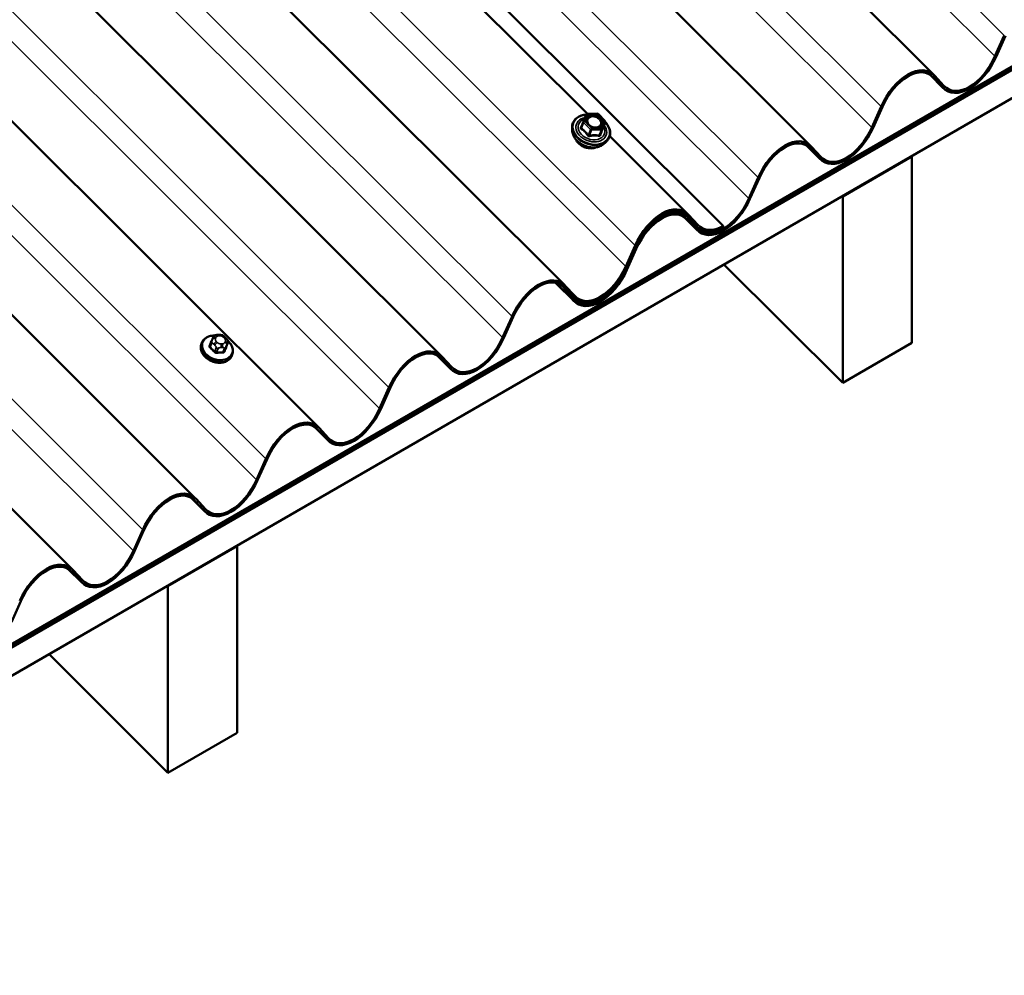
# Model space of a CAD drawing. Units: inches. Extents: x 1 to 83, y -262 to 86.
# Drawn here: x 30 to 32, y -224 to -223 of the extents above; entities that cross this region are included whole.
import ezdxf

# ---------------------------------------------------------------- set-up
doc = ezdxf.new("R2010")
doc.units = ezdxf.units.IN
doc.header["$LTSCALE"] = 2.5
doc.header["$MEASUREMENT"] = 0
doc.layers.add('Visible (ANSI)', color=7, linetype='Continuous', lineweight=50)
doc.layers.add('Visible Narrow (ANSI)', color=7, linetype='Continuous', lineweight=35)

msp = doc.modelspace()

# ---------------------------------------------------------------- linework, layer by layer
at = {"layer": 'Visible (ANSI)'}
for p, q in [((28.308365, -219.544225), (31.808379, -223.035932)), ((28.11978, -219.653105), (31.619793, -223.144812)), ((31.485388, -223.266931), (27.957107, -219.747023)), ((27.745572, -219.869154), (31.242622, -223.357905)), ((27.556987, -219.978033), (31.054037, -223.466785)), ((27.368401, -220.086913), (30.865452, -223.575665)), ((27.179816, -220.195793), (30.676866, -223.684545)), ((26.99123, -220.304673), (30.488281, -223.793424)), ((29.71666, -221.538546), (31.2771, -223.095283)), ((29.6001, -224.366395), (33.842741, -221.916905)), ((29.6001, -224.370739), (33.842741, -221.921249)), ((29.6001, -224.371608), (33.842741, -221.922118)), ((29.6001, -224.415053), (33.842741, -221.965563)), ((31.901602, -223.007153), (31.915992, -222.975009)), ((31.917809, -222.975616), (31.903419, -223.00776)), ((31.822447, -223.055717), (31.801367, -223.034686)), ((31.821699, -223.054941), (31.807309, -223.039414)), ((31.809126, -223.036708), (31.823517, -223.052235)), ((31.713016, -223.116033), (31.727407, -223.083889)), ((31.729224, -223.084496), (31.714833, -223.11664)), ((31.270982, -223.107317), (31.275446, -223.096402)), ((31.27707, -223.095284), (31.292122, -223.094931)), ((31.293435, -223.095456), (31.304023, -223.106019)), ((31.25391, -223.120868), (31.253779, -223.11604)), ((31.270968, -223.107351), (31.267667, -223.115917)), ((31.304432, -223.107941), (31.301131, -223.116506)), ((31.311371, -223.129473), (31.431208, -223.249025)), ((31.30388, -223.140123), (31.307217, -223.136631)), ((31.633862, -223.164597), (31.612781, -223.143566)), ((31.633114, -223.163821), (31.618724, -223.148294)), ((31.620541, -223.145588), (31.634931, -223.161115)), ((31.668388, -223.221795), (31.774454, -223.160558)), ((31.774454, -223.160558), (31.773902, -223.160008)), ((31.774454, -223.446332), (31.774454, -223.160558)), ((31.524431, -223.224913), (31.538821, -223.192769)), ((31.540639, -223.193376), (31.526248, -223.22552)), ((31.667836, -223.221245), (31.668388, -223.221795)), ((31.668388, -223.221795), (31.668388, -223.507569)), ((31.445276, -223.273476), (31.424196, -223.252446)), ((31.427724, -223.250216), (31.431208, -223.253692)), ((31.444529, -223.268034), (31.430138, -223.252507)), ((31.431955, -223.249801), (31.446346, -223.265328)), ((31.431955, -223.254468), (31.446346, -223.269995)), ((31.444529, -223.272701), (31.430138, -223.257174)), ((31.445276, -223.26881), (31.444897, -223.268431)), ((31.485388, -223.266931), (31.485388, -223.269712)), ((31.335845, -223.329126), (31.350236, -223.296982)), ((31.352053, -223.297589), (31.337663, -223.329733)), ((31.335845, -223.333792), (31.350236, -223.301648)), ((31.352053, -223.302256), (31.337663, -223.3344)), ((31.668388, -223.507569), (31.48639, -223.326003)), ((31.256691, -223.382356), (31.228251, -223.353983)), ((31.248748, -223.373817), (31.229028, -223.354143)), ((31.2368, -223.357378), (31.250565, -223.371111)), ((31.24337, -223.358681), (31.257761, -223.374208)), ((31.255943, -223.376914), (31.241553, -223.361387)), ((31.248748, -223.373817), (31.250565, -223.371111)), ((31.255943, -223.381581), (31.248748, -223.373817)), ((31.250565, -223.371111), (31.257761, -223.378875)), ((31.256691, -223.37769), (31.256311, -223.377311)), ((31.14726, -223.438006), (31.161651, -223.405862)), ((31.163468, -223.406469), (31.149077, -223.438613)), ((30.710975, -223.434013), (30.713145, -223.433963)), ((30.686443, -223.445878), (30.685717, -223.447761)), ((30.700983, -223.444364), (30.698666, -223.450376)), ((30.702543, -223.440485), (30.703187, -223.438911)), ((30.721555, -223.437316), (30.723081, -223.438839)), ((30.725997, -223.446067), (30.72368, -223.452079)), ((31.668388, -223.507569), (31.774454, -223.446332)), ((30.733099, -223.463856), (30.732373, -223.465739)), ((31.068106, -223.486569), (31.047025, -223.465539)), ((31.067358, -223.485794), (31.052967, -223.470267)), ((31.054785, -223.467561), (31.069175, -223.483088)), ((30.958675, -223.546885), (30.973065, -223.514741)), ((30.974883, -223.515349), (30.960492, -223.547493)), ((30.87952, -223.595449), (30.85844, -223.574419)), ((30.878773, -223.594674), (30.864382, -223.579146)), ((30.866199, -223.576441), (30.88059, -223.591968)), ((30.770089, -223.655765), (30.78448, -223.623621)), ((30.786297, -223.624229), (30.771907, -223.656373)), ((30.690935, -223.704329), (30.669854, -223.683299)), ((30.690187, -223.703553), (30.675797, -223.688026)), ((30.677614, -223.68532), (30.692004, -223.700847)), ((30.581504, -223.764645), (30.595895, -223.732501)), ((30.597712, -223.733108), (30.583321, -223.765252)), ((30.634244, -223.818859), (30.74031, -223.757621)), ((30.74031, -223.757621), (30.739758, -223.757071)), ((30.74031, -224.043395), (30.74031, -223.757621)), ((30.502349, -223.813209), (30.481269, -223.792178)), ((30.501602, -223.812433), (30.487211, -223.796906)), ((30.489028, -223.7942), (30.503419, -223.809727)), ((30.633692, -223.818308), (30.634244, -223.818859)), ((30.634244, -223.818859), (30.634244, -224.104632)), ((30.409126, -223.841988), (30.394736, -223.874132)), ((30.634244, -224.104632), (30.452246, -223.923066)), ((30.634244, -224.104632), (30.74031, -224.043395))]:
    msp.add_line(p, q, dxfattribs=at)
for centre, start, end in [((31.277112, -223.097083), 91.340875, 157.757061), ((31.292164, -223.096731), 45.068065, 91.340875), ((31.272648, -223.107998), 157.757061, 158.92672), ((31.302752, -223.107294), 338.92672, 45.068065)]:
    msp.add_arc(centre, 0.0018, start, end, dxfattribs=at)
for centre, major_axis, start_param, end_param in [((31.862559, -222.994102), (-0.03368, -0.066302), 6.0741504, 7.93916851), ((31.862559, -222.994102), (0.032182, 0.063353), 2.93255774, 4.79757585), ((31.768266, -223.097547), (0.03368, 0.066302), 6.0741504, 7.93916851), ((31.768266, -223.097547), (-0.032182, -0.063353), 2.93255774, 4.79757585), ((31.673974, -223.102981), (-0.03368, -0.066302), 6.0741504, 7.93916851), ((31.673974, -223.102981), (0.032182, 0.063353), 2.93255774, 4.79757585), ((31.579681, -223.206427), (0.03368, 0.066302), 6.0741504, 7.93916851), ((31.579681, -223.206427), (-0.032182, -0.063353), 2.93255774, 4.79757585), ((31.391096, -223.31064), (0.03368, 0.066302), 6.0741504, 7.93916851), ((31.485388, -223.211861), (-0.03368, -0.066302), 6.0741504, 7.93916851), ((31.485388, -223.211861), (0.032182, 0.063353), 2.93255774, 4.79757585), ((31.391096, -223.315307), (0.03368, 0.066302), 6.0741504, 7.93916851), ((31.391096, -223.31064), (-0.032182, -0.063353), 2.93255774, 4.79757585), ((31.391096, -223.315307), (-0.032182, -0.063353), 2.93255774, 4.79757585), ((31.485388, -223.207195), (-0.03368, -0.066302), 6.0741504, 7.00665945), ((31.485388, -223.207195), (0.032182, 0.063353), 2.93255774, 3.8650668), ((31.296803, -223.316075), (-0.03368, -0.066302), 6.0741504, 7.93916851), ((31.296803, -223.316075), (0.032182, 0.063353), 2.93255774, 4.79757585), ((31.296803, -223.320741), (-0.03368, -0.066302), 6.0741504, 7.93916851), ((31.296803, -223.320741), (0.032182, 0.063353), 2.93255774, 4.79757585), ((31.20251, -223.41952), (0.03368, 0.066302), 6.0741504, 7.93916851), ((31.20251, -223.41952), (-0.032182, -0.063353), 2.93255774, 4.79757585), ((31.108218, -223.424954), (-0.03368, -0.066302), 6.0741504, 7.93916851), ((31.108218, -223.424954), (0.032182, 0.063353), 2.93255774, 4.79757585), ((31.013925, -223.5284), (0.03368, 0.066302), 6.0741504, 7.93916851), ((31.013925, -223.5284), (-0.032182, -0.063353), 2.93255774, 4.79757585), ((30.919632, -223.533834), (-0.03368, -0.066302), 6.0741504, 7.93916851), ((30.919632, -223.533834), (0.032182, 0.063353), 2.93255774, 4.79757585), ((30.82534, -223.63728), (0.03368, 0.066302), 6.0741504, 7.93916851), ((30.82534, -223.63728), (-0.032182, -0.063353), 2.93255774, 4.79757585), ((30.731047, -223.642714), (-0.03368, -0.066302), 6.0741504, 7.93916851), ((30.731047, -223.642714), (0.032182, 0.063353), 2.93255774, 4.79757585), ((30.636754, -223.74616), (0.03368, 0.066302), 6.0741504, 7.93916851), ((30.636754, -223.74616), (-0.032182, -0.063353), 2.93255774, 4.79757585), ((30.542462, -223.751594), (-0.03368, -0.066302), 6.0741504, 7.93916851), ((30.542462, -223.751594), (0.032182, 0.063353), 2.93255774, 4.79757585), ((30.448169, -223.85504), (0.03368, 0.066302), 6.0741504, 7.93916851), ((30.448169, -223.85504), (-0.032182, -0.063353), 2.93255774, 4.79757585)]:
    msp.add_ellipse(centre, major_axis=major_axis, ratio=0.57512857, start_param=start_param, end_param=end_param, dxfattribs=at)
for points, knots in [([(31.253779, -223.11604), (31.253712, -223.113576), (31.254142, -223.111169), (31.255949, -223.106761), (31.257315, -223.104757), (31.260847, -223.101313), (31.263021, -223.099879), (31.267975, -223.097716), (31.270763, -223.097), (31.274259, -223.096624), (31.27482, -223.096579), (31.275386, -223.096547)], [4.39804106, 4.39804106, 4.39804106, 4.39804106, 4.71300935, 4.71300935, 5.02458722, 5.02458722, 5.34009215, 5.34009215, 5.66094267, 5.66094267, 5.7216121, 5.7216121, 5.7216121, 5.7216121]), ([(31.295627, -223.115382), (31.294743, -223.115844), (31.293709, -223.116187), (31.291481, -223.116565), (31.290295, -223.116608), (31.287874, -223.116393), (31.286639, -223.116135), (31.284245, -223.115342), (31.283086, -223.114807), (31.280967, -223.113516), (31.280006, -223.112761), (31.278376, -223.111118), (31.277708, -223.110231), (31.276982, -223.10891), (31.276787, -223.108485), (31.276631, -223.108063)], [2.13308721, 2.13308721, 2.13308721, 2.13308721, 2.45065113, 2.45065113, 2.75709966, 2.75709966, 3.06179995, 3.06179995, 3.36659822, 3.36659822, 3.67130815, 3.67130815, 3.97649266, 3.97649266, 4.11988299, 4.11988299, 4.11988299, 4.11988299]), ([(31.301087, -223.116689), (31.301087, -223.116689), (31.301087, -223.116685), (31.301089, -223.116659), (31.301094, -223.116616), (31.30112, -223.116537), (31.301125, -223.116522), (31.301131, -223.116506)], [0.0740361209, 0.0740361209, 0.0740361209, 0.0740361209, 0.0794039417, 0.0794039417, 0.0928601755, 0.0928601755, 0.0957714981, 0.0957714981, 0.0957714981, 0.0957714981]), ([(31.304459, -223.107865), (31.305311, -223.10874), (31.306103, -223.109651), (31.308612, -223.1129), (31.309986, -223.115382), (31.311749, -223.120423), (31.312146, -223.122982), (31.311917, -223.127887), (31.311309, -223.130236), (31.30946, -223.133916), (31.308444, -223.135348), (31.307217, -223.136631)], [6.82381066, 6.82381066, 6.82381066, 6.82381066, 6.95487998, 6.95487998, 7.2777182, 7.2777182, 7.5974507, 7.5974507, 7.91136777, 7.91136777, 8.13811445, 8.13811445, 8.13811445, 8.13811445]), ([(31.30388, -223.140123), (31.302276, -223.141801), (31.300308, -223.1432), (31.295785, -223.145371), (31.293212, -223.14612), (31.287732, -223.146876), (31.28482, -223.146869), (31.278969, -223.146097), (31.276031, -223.145329), (31.270431, -223.14311), (31.267768, -223.14166), (31.262984, -223.138214), (31.260863, -223.136219), (31.257392, -223.131876), (31.256038, -223.12953), (31.25439, -223.125055), (31.253967, -223.122946), (31.25391, -223.120868)], [1.85492914, 1.85492914, 1.85492914, 1.85492914, 2.16437633, 2.16437633, 2.48501594, 2.48501594, 2.81144032, 2.81144032, 3.13918708, 3.13918708, 3.46702925, 3.46702925, 3.79474568, 3.79474568, 4.12091605, 4.12091605, 4.39804106, 4.39804106, 4.39804106, 4.39804106]), ([(31.291038, -223.146415), (31.289333, -223.147183), (31.287436, -223.147701), (31.283346, -223.148218), (31.281144, -223.148192), (31.276727, -223.147572), (31.274512, -223.146976), (31.270293, -223.145275), (31.26829, -223.14417), (31.264696, -223.141558), (31.263107, -223.140052), (31.260733, -223.137066), (31.259856, -223.135629), (31.25921, -223.134151)], [2.18731646, 2.18731646, 2.18731646, 2.18731646, 2.49793678, 2.49793678, 2.82227796, 2.82227796, 3.14737002, 3.14737002, 3.47250484, 3.47250484, 3.79756899, 3.79756899, 4.06565374, 4.06565374, 4.06565374, 4.06565374]), ([(30.686443, -223.445878), (30.687154, -223.444032), (30.688245, -223.442334), (30.691079, -223.439383), (30.692833, -223.43814), (30.696862, -223.436209), (30.699155, -223.435543), (30.702863, -223.435033), (30.70419, -223.434951), (30.705535, -223.434962)], [4.17368265, 4.17368265, 4.17368265, 4.17368265, 4.47463654, 4.47463654, 4.78290458, 4.78290458, 5.10357815, 5.10357815, 5.274953, 5.274953, 5.274953, 5.274953]), ([(30.703187, -223.438911), (30.703486, -223.438179), (30.703775, -223.43747), (30.703998, -223.436949), (30.70402, -223.436898), (30.704061, -223.436807), (30.704072, -223.436782), (30.704094, -223.436735), (30.704104, -223.436714), (30.704135, -223.43665), (30.70416, -223.436602), (30.704234, -223.436461), (30.704288, -223.436367), (30.704413, -223.436164), (30.704486, -223.436055), (30.704758, -223.435679), (30.704976, -223.435427), (30.705387, -223.435064), (30.705563, -223.434934), (30.706055, -223.434642), (30.706395, -223.434509), (30.707079, -223.434325), (30.707426, -223.434267), (30.708284, -223.434154), (30.708795, -223.434114), (30.709863, -223.434046), (30.710421, -223.434026), (30.710975, -223.434013)], [0, 0, 0, 0, 0.081207263, 0.081207263, 0.09070634, 0.09070634, 0.093800635, 0.093800635, 0.09582409, 0.09582409, 0.099918025, 0.099918025, 0.108058357, 0.108058357, 0.118194966, 0.118194966, 0.144240233, 0.144240233, 0.161091612, 0.161091612, 0.188312561, 0.188312561, 0.215019854, 0.215019854, 0.255324425, 0.255324425, 0.299747098, 0.299747098, 0.299747098, 0.299747098]), ([(30.713145, -223.433963), (30.714399, -223.433933), (30.715643, -223.433892), (30.717083, -223.434127), (30.717268, -223.434165), (30.717628, -223.434265), (30.717806, -223.434327), (30.718241, -223.434515), (30.718492, -223.434659), (30.718973, -223.434983), (30.719206, -223.435165), (30.720014, -223.435831), (30.720565, -223.436346), (30.721257, -223.437021), (30.721406, -223.437168), (30.721555, -223.437316)], [0, 0, 0, 0, 0.100516998, 0.100516998, 0.115157087, 0.115157087, 0.129342566, 0.129342566, 0.151283286, 0.151283286, 0.175140295, 0.175140295, 0.236037053, 0.236037053, 0.252963519, 0.252963519, 0.252963519, 0.252963519]), ([(30.732373, -223.465739), (30.731662, -223.467585), (30.730571, -223.469283), (30.727738, -223.472234), (30.725983, -223.473477), (30.721954, -223.475408), (30.719662, -223.476074), (30.714779, -223.476745), (30.712183, -223.476737), (30.706971, -223.476044), (30.704356, -223.475356), (30.699371, -223.473371), (30.697002, -223.472074), (30.692749, -223.468994), (30.690865, -223.467211), (30.687786, -223.463328), (30.686587, -223.461229), (30.685036, -223.456947), (30.684666, -223.454765), (30.684792, -223.450954), (30.685122, -223.449307), (30.685717, -223.447761)], [1.03209, 1.03209, 1.03209, 1.03209, 1.33304389, 1.33304389, 1.64131192, 1.64131192, 1.96198549, 1.96198549, 2.2891927, 2.2891927, 2.6179192, 2.6179192, 2.94676026, 2.94676026, 3.27544405, 3.27544405, 3.60230552, 3.60230552, 3.92169986, 3.92169986, 4.17368265, 4.17368265, 4.17368265, 4.17368265]), ([(30.700983, -223.444364), (30.701007, -223.444303), (30.701032, -223.444236), (30.70111, -223.444038), (30.701168, -223.44389), (30.701277, -223.443613), (30.701329, -223.443482), (30.701437, -223.443213), (30.701493, -223.443073), (30.701623, -223.442749), (30.701697, -223.442565), (30.701894, -223.442079), (30.702012, -223.441787), (30.702271, -223.441151), (30.702409, -223.440812), (30.702543, -223.440485)], [0, 0, 0, 0, 0.007171058, 0.007171058, 0.01999121, 0.01999121, 0.030519309, 0.030519309, 0.042092838, 0.042092838, 0.058290174, 0.058290174, 0.086843006, 0.086843006, 0.123196527, 0.123196527, 0.123196527, 0.123196527]), ([(30.723081, -223.438839), (30.723821, -223.439577), (30.724556, -223.440335), (30.725441, -223.441428), (30.725639, -223.441689), (30.725955, -223.44219), (30.726081, -223.442426), (30.726312, -223.443004), (30.726391, -223.443361), (30.726443, -223.444038), (30.726427, -223.444365), (30.72635, -223.444926), (30.7263, -223.445167), (30.726215, -223.445462), (30.726193, -223.445531), (30.726145, -223.445673), (30.726124, -223.445732), (30.72607, -223.445876), (30.726037, -223.445964), (30.725997, -223.446067)], [0, 0, 0, 0, 0.084260417, 0.084260417, 0.109245295, 0.109245295, 0.129396272, 0.129396272, 0.156996708, 0.156996708, 0.182982481, 0.182982481, 0.202027553, 0.202027553, 0.207955322, 0.207955322, 0.217345077, 0.217345077, 0.229446464, 0.229446464, 0.229446464, 0.229446464]), ([(30.72628, -223.442962), (30.727466, -223.444018), (30.728545, -223.445155), (30.731031, -223.448289), (30.732229, -223.450388), (30.73378, -223.45467), (30.73415, -223.456852), (30.734024, -223.460663), (30.733695, -223.46231), (30.733099, -223.463856)], [6.21467949, 6.21467949, 6.21467949, 6.21467949, 6.4170367, 6.4170367, 6.74389817, 6.74389817, 7.06329252, 7.06329252, 7.3152753, 7.3152753, 7.3152753, 7.3152753])]:
    msp.add_open_spline(points, degree=3, knots=knots, dxfattribs=at)
at = {"layer": 'Visible Narrow (ANSI)'}
for p, q in [((31.915992, -222.975009), (28.415212, -219.482537)), ((31.901602, -223.007153), (28.385688, -219.499583)), ((31.727407, -223.083889), (28.226627, -219.591416)), ((31.713016, -223.116033), (28.197102, -219.608462)), ((31.538821, -223.192769), (28.038041, -219.700296)), ((31.524431, -223.224913), (28.008517, -219.717342)), ((31.350236, -223.296982), (27.852419, -219.807465)), ((31.335845, -223.329126), (27.822894, -219.824511)), ((31.161651, -223.405862), (27.663834, -219.916345)), ((31.14726, -223.438006), (27.634309, -219.933391)), ((30.973065, -223.514741), (27.475248, -220.025225)), ((30.958675, -223.546885), (27.445724, -220.042271)), ((30.78448, -223.623621), (27.286663, -220.134105)), ((30.770089, -223.655765), (27.257138, -220.151151)), ((30.595895, -223.732501), (27.098077, -220.242985)), ((30.581504, -223.764645), (27.068553, -220.260031)), ((31.801436, -223.034726), (31.821699, -223.054941)), ((31.805858, -223.037966), (31.807309, -223.039414)), ((31.273083, -223.106869), (31.277547, -223.095953)), ((31.277547, -223.095953), (31.292599, -223.095601)), ((31.292599, -223.095601), (31.303187, -223.106164)), ((31.268079, -223.117287), (31.271375, -223.108733)), ((31.271375, -223.108733), (31.281963, -223.119296)), ((31.283671, -223.117432), (31.273083, -223.106869)), ((31.298723, -223.117079), (31.283671, -223.117432)), ((31.296664, -223.127429), (31.29996, -223.118875)), ((31.303187, -223.106164), (31.298723, -223.117079)), ((31.29996, -223.118875), (31.304424, -223.10796)), ((31.304424, -223.10796), (31.301128, -223.116513)), ((31.281963, -223.119296), (31.278667, -223.12785)), ((31.280339, -223.128516), (31.283635, -223.119962)), ((31.283635, -223.119962), (31.298687, -223.11961)), ((31.298687, -223.11961), (31.295391, -223.128164)), ((31.612851, -223.143606), (31.633114, -223.163821)), ((31.617272, -223.146846), (31.618724, -223.148294)), ((31.424265, -223.252485), (31.444529, -223.272701)), ((31.428687, -223.251059), (31.430138, -223.252507)), ((31.428687, -223.255726), (31.430138, -223.257174)), ((31.335845, -223.333792), (31.335788, -223.333735)), ((31.228288, -223.35399), (31.255943, -223.381581)), ((31.240102, -223.359939), (31.241553, -223.361387)), ((30.712036, -223.435502), (30.714206, -223.435451)), ((30.699346, -223.452677), (30.701661, -223.446667)), ((30.704729, -223.448231), (30.706255, -223.449754)), ((30.707213, -223.439488), (30.707857, -223.437915)), ((30.710051, -223.445611), (30.708525, -223.444088)), ((30.717712, -223.447747), (30.715542, -223.447797)), ((30.719697, -223.437638), (30.721223, -223.43916)), ((30.722535, -223.44376), (30.721891, -223.445333)), ((30.725985, -223.446098), (30.723669, -223.452107)), ((30.72464, -223.449324), (30.725283, -223.44775)), ((30.70849, -223.45348), (30.706174, -223.459489)), ((30.708961, -223.460599), (30.711277, -223.45459)), ((30.715462, -223.453421), (30.717632, -223.45337)), ((30.720984, -223.454362), (30.718669, -223.460372)), ((30.72079, -223.459147), (30.723106, -223.453138)), ((31.047095, -223.465578), (31.067358, -223.485794)), ((31.051516, -223.468819), (31.052967, -223.470267)), ((30.858509, -223.574458), (30.878773, -223.594674)), ((30.862931, -223.577699), (30.864382, -223.579146)), ((30.669924, -223.683338), (30.690187, -223.703553)), ((30.674345, -223.686578), (30.675797, -223.688026)), ((30.481338, -223.792218), (30.501602, -223.812433)), ((30.48576, -223.795458), (30.487211, -223.796906))]:
    msp.add_line(p, q, dxfattribs=at)
for centre, major_axis, ratio, start_param, end_param in [((31.283153, -223.119445), (0.027061, -0.010427), 0.73999721, 2.13427227, 7.28113409), ((31.283153, -223.119445), (-0.022693, 0.008744), 0.73999721, 5.40759689, 10.29280178), ((31.283436, -223.118711), (0.019694, -0.007589), 0.73999721, 2.40466967, 7.01381011), ((31.277112, -223.097083), (-0.001666, 0.000681), 0.67253318, 4.72611939, 6.28318531), ((31.277112, -223.097083), (-0.000042, 0.0018), 0.32746682, 5.3834222, 6.28318531), ((31.292164, -223.096731), (-0.000042, 0.0018), 0.32746682, 5.3834222, 6.28318531), ((31.292164, -223.096731), (0.001271, 0.001274), 0.34506637, 0, 0.90824196), ((31.282849, -223.120236), (0.027962, -0.010775), 0.73999721, 3.44083302, 5.98394494), ((31.266007, -223.11522), (0.001669, -0.000673), 0.3908585, 5.34760815, 6.27333325), ((31.266806, -223.118022), (-0.000917, -0.001549), 0.56980868, 1.41598344, 2.36260009), ((31.272648, -223.107998), (-0.00168, 0.000647), 0.73999721, 0, 1.03209), ((31.270471, -223.104305), (-0.00166, 0.000697), 0.87895448, 2.21628394, 2.68951399), ((31.272648, -223.107998), (-0.001666, 0.000681), 0.67253318, 4.72611939, 6.28318531), ((31.272648, -223.107998), (0.001271, 0.001274), 0.34506637, 0.90824196, 2.47903829), ((31.283236, -223.118561), (-0.001271, -0.001274), 0.34506637, 4.04983462, 5.62063094), ((31.283236, -223.118561), (-0.000042, 0.0018), 0.32746682, 3.81262587, 5.3834222), ((31.297877, -223.110534), (0.001667, -0.00068), 0.67254121, 4.7253817, 5.83562404), ((31.298288, -223.118209), (0.000042, -0.0018), 0.32746682, 0.67103321, 2.24182954), ((31.298288, -223.118209), (0.00168, -0.000647), 0.73999721, 5.2208802, 6.26807775), ((31.298288, -223.118209), (0.001666, -0.000681), 0.67253318, 0.01373041, 1.58452674), ((31.3028, -223.117179), (-0.00166, 0.000697), 0.87895448, 0.02130793, 0.96792458), ((31.302752, -223.107294), (0.001271, 0.001274), 0.34506637, 0, 0.90824196), ((31.302752, -223.107294), (0.001666, -0.000681), 0.67253318, 0.01373041, 1.58452674), ((31.302752, -223.107294), (0.00168, -0.000647), 0.73999721, 6.26807775, 6.28318531), ((31.281093, -223.124791), (0.026147, -0.010075), 0.73999721, 3.44083302, 5.98394494), ((31.277394, -223.128585), (0.001504, 0.000989), 0.0817127, 4.7187144, 5.66533105), ((31.280739, -223.129917), (0.000411, -0.001752), 0.06509781, 3.77111681, 4.71773346), ((31.283236, -223.118561), (0.00168, -0.000647), 0.73999721, 4.17368265, 5.2208802), ((31.295791, -223.129564), (0.000402, 0.001755), 0.55319378, 0.78277745, 1.7293941), ((31.298336, -223.128095), (-0.001669, 0.000673), 0.3908585, 0.01103949, 0.95765614), ((31.278558, -223.13137), (-0.019829, 0.007641), 0.73999721, 0.67237885, 2.4692138), ((30.710223, -223.453695), (0.022129, -0.008527), 0.73999721, 2.06889246, 7.35301685), ((30.713348, -223.440101), (-0.005515, 0.002125), 0.73999721, 5.2208802, 6.26807775), ((30.711069, -223.438012), (-0.000094, 0.003999), 0.32746682, 5.3834222, 6.28318531), ((30.713238, -223.437961), (-0.000094, 0.003999), 0.32746682, 5.3834222, 6.28318531), ((30.715517, -223.440051), (0.005515, -0.002125), 0.73999721, 1.03209, 2.07928755), ((30.709045, -223.45675), (0.023328, -0.008989), 0.73999721, 3.14159265, 6.28318531), ((30.709771, -223.454867), (0.023328, -0.008989), 0.73999721, 3.14159265, 6.28318531), ((30.683427, -223.487892), (-0.024097, -0.06051), 0.0101611, 3.89691609, 4.05251524), ((30.697751, -223.449972), (0.000926, -0.000377), 0.61298546, 4.91794778, 6.26867665), ((30.70063, -223.442933), (-0.000925, 0.00038), 0.72801227, 1.77831621, 2.60113449), ((30.703782, -223.445443), (-0.002799, 0.001079), 0.73999721, 0, 1.03209), ((30.706246, -223.441999), (-0.003702, 0.001514), 0.67253318, 4.72611939, 6.28318531), ((30.706889, -223.440425), (-0.003702, 0.001514), 0.67253318, 4.72611939, 6.28318531), ((30.707557, -223.446598), (-0.002825, -0.002832), 0.34506637, 4.04983462, 5.62063094), ((30.709083, -223.448121), (0.002825, 0.002832), 0.34506637, 0.90824196, 2.47903829), ((30.712704, -223.441675), (-0.005515, 0.002125), 0.73999721, 6.26807775, 7.3152753), ((30.71423, -223.443198), (-0.005515, 0.002125), 0.73999721, 1.03209, 2.07928755), ((30.714575, -223.450308), (0.000094, -0.003999), 0.32746682, 0.67103321, 2.24182954), ((30.716744, -223.450257), (-0.000094, 0.003999), 0.32746682, 3.81262587, 5.3834222), ((30.7164, -223.443147), (0.005515, -0.002125), 0.73999721, 5.2208802, 6.26807775), ((30.718729, -223.440148), (0.002825, 0.002832), 0.34506637, 0, 0.90824196), ((30.720256, -223.441671), (0.002825, 0.002832), 0.34506637, 0, 0.90824196), ((30.717044, -223.441573), (0.005515, -0.002125), 0.73999721, 6.26807775, 7.3152753), ((30.720924, -223.447844), (0.003702, -0.001514), 0.67253318, 0.01373041, 1.58452674), ((30.721567, -223.446271), (0.003702, -0.001514), 0.67253318, 0.01373041, 1.58452674), ((30.723198, -223.444988), (0.002799, -0.001079), 0.73999721, 6.26807775, 6.28318531), ((30.698638, -223.453085), (-0.000668, -0.000744), 0.401536, 1.08142198, 2.45952048), ((30.686247, -223.497782), (0.032566, -0.056406), 0.57735027, 1.92932907, 2.08492821), ((30.686819, -223.497452), (-0.033057, 0.057256), 0.57735027, 5.07092172, 5.22652087), ((30.705467, -223.459897), (0.000741, 0.000672), 0.28650918, 4.25831502, 5.63641352), ((30.710611, -223.452255), (-0.002799, 0.001079), 0.73999721, 1.03209, 2.07928755), ((30.709183, -223.461377), (0.000074, -0.000997), 0.26896287, 3.79763954, 5.17573804), ((30.697874, -223.501854), (-0.06358, -0.018128), 0.58751137, 4.21796956, 4.37356871), ((30.698053, -223.502484), (0.062636, 0.017859), 0.58751137, 1.07637691, 1.23197605), ((30.718891, -223.46115), (0.000029, 0.001), 0.38398968, 0.68968099, 2.0677795), ((30.721719, -223.459517), (-0.000926, 0.000377), 0.61298546, 0.01286098, 1.39095948), ((30.706289, -223.496996), (-0.02446, -0.061422), 0.0101611, 3.89691609, 4.05251524), ((30.720319, -223.452028), (0.002799, -0.001079), 0.73999721, 5.2208802, 6.26807775), ((30.70704, -223.497295), (0.024097, 0.06051), 0.0101611, 0.75532344, 0.91092259), ((30.724598, -223.452477), (-0.000925, 0.00038), 0.72801227, 0.01482207, 1.39292057)]:
    msp.add_ellipse(centre, major_axis=major_axis, ratio=ratio, start_param=start_param, end_param=end_param, dxfattribs=at)
msp.add_ellipse((31.288135, -223.106516), major_axis=(0.01284, -0.004948), ratio=0.73999721, dxfattribs=at)
for points, knots in [([(31.299181, -223.111631), (31.299569, -223.11068), (31.299735, -223.109625), (31.299567, -223.10708), (31.299017, -223.105538), (31.297051, -223.102574), (31.295567, -223.101169), (31.291888, -223.0989), (31.289657, -223.098107), (31.28567, -223.097579), (31.283879, -223.097672), (31.280631, -223.098526), (31.279179, -223.099326), (31.27746, -223.101051), (31.276948, -223.101818), (31.276608, -223.10265), (31.276388, -223.103187), (31.276238, -223.103757), (31.276042, -223.105286), (31.276113, -223.106263), (31.276445, -223.107519), (31.276531, -223.107791), (31.276631, -223.108061)], [-0.835643919, -0.835643919, -0.835643919, -0.835643919, -0.744142609, -0.744142609, -0.61751594, -0.61751594, -0.479983257, -0.479983257, -0.330609693, -0.330609693, -0.208728741, -0.208728741, -0.080280285, -0.080280285, 0, 0, 0, 0.051778256, 0.051778256, 0.134623464, 0.134623464, 0.157547996, 0.157547996, 0.157547996, 0.157547996]), ([(31.297441, -223.111663), (31.297027, -223.11268), (31.296307, -223.113588), (31.294206, -223.115148), (31.292684, -223.115715), (31.28947, -223.116074), (31.28782, -223.115933), (31.284707, -223.115083), (31.283259, -223.114416), (31.280828, -223.112755), (31.279827, -223.111796), (31.278399, -223.109832), (31.277921, -223.108849), (31.277435, -223.107008), (31.277374, -223.10616), (31.277543, -223.104834), (31.277674, -223.104339), (31.277864, -223.103874), (31.278159, -223.103152), (31.278603, -223.102488), (31.280094, -223.100991), (31.281353, -223.100297), (31.28417, -223.099557), (31.285723, -223.099476), (31.289181, -223.099934), (31.291116, -223.100622), (31.294307, -223.10259), (31.295594, -223.103808), (31.297298, -223.106379), (31.297776, -223.107716), (31.297921, -223.109924), (31.297777, -223.110838), (31.297441, -223.111663)], [-0.83564392, -0.83564392, -0.83564392, -0.83564392, -0.7228785, -0.7228785, -0.58435367, -0.58435367, -0.45806676, -0.45806676, -0.33967028, -0.33967028, -0.23060447, -0.23060447, -0.13462346, -0.13462346, -0.05177826, -0.05177826, 0, 0, 0, 0.08028028, 0.08028028, 0.20872874, 0.20872874, 0.33060969, 0.33060969, 0.47998326, 0.47998326, 0.61751594, 0.61751594, 0.74414261, 0.74414261, 0.83564392, 0.83564392, 0.83564392, 0.83564392]), ([(31.266786, -223.116145), (31.266683, -223.116384), (31.266612, -223.116627), (31.266531, -223.117223), (31.26657, -223.117572), (31.266798, -223.118113), (31.266947, -223.11832), (31.267256, -223.118603), (31.267391, -223.118698), (31.267536, -223.118777)], [-0.0972319665, -0.0972319665, -0.0972319665, -0.0972319665, -0.074882683, -0.074882683, -0.0416014905, -0.0416014905, -0.0160005733, -0.0160005733, 0, 0, 0, 0]), ([(31.27098, -223.10589), (31.270862, -223.106214), (31.270735, -223.106559), (31.270254, -223.107838), (31.269838, -223.108907), (31.269333, -223.110141), (31.268829, -223.111375), (31.268233, -223.11278), (31.267329, -223.114887), (31.26706, -223.115509), (31.266786, -223.116145)], [-0.79343171, -0.79343171, -0.79343171, -0.79343171, -0.734079509, -0.734079509, -0.58703534, -0.58703534, -0.58703534, -0.439991171, -0.439991171, -0.380638971, -0.380638971, -0.380638971, -0.380638971]), ([(31.268079, -223.117287), (31.267996, -223.117265), (31.26792, -223.117232), (31.267745, -223.117119), (31.267662, -223.117024), (31.267538, -223.116748), (31.26752, -223.116553), (31.267572, -223.116204), (31.267612, -223.116062), (31.267667, -223.115917)], [0, 0, 0, 0, 0.0160005733, 0.0160005733, 0.0416014905, 0.0416014905, 0.074882683, 0.074882683, 0.0957714981, 0.0957714981, 0.0957714981, 0.0957714981]), ([(31.267536, -223.118777), (31.268075, -223.119072), (31.268613, -223.11939), (31.27046, -223.120579), (31.27174, -223.121587), (31.272937, -223.122781), (31.274134, -223.123976), (31.275247, -223.125354), (31.276691, -223.127449), (31.277094, -223.12807), (31.277484, -223.128701)], [-0.793890755, -0.793890755, -0.793890755, -0.793890755, -0.734527682, -0.734527682, -0.587483512, -0.587483512, -0.587483512, -0.440439343, -0.440439343, -0.38107627, -0.38107627, -0.38107627, -0.38107627]), ([(31.278667, -223.12785), (31.27824, -223.127201), (31.277799, -223.126559), (31.27622, -223.124386), (31.275008, -223.122933), (31.273725, -223.121654), (31.272443, -223.120374), (31.271095, -223.119273), (31.269183, -223.117964), (31.26863, -223.117613), (31.268079, -223.117287)], [0.38107627, 0.38107627, 0.38107627, 0.38107627, 0.440439343, 0.440439343, 0.587483512, 0.587483512, 0.587483512, 0.734527682, 0.734527682, 0.793890755, 0.793890755, 0.793890755, 0.793890755]), ([(31.271924, -223.105013), (31.271808, -223.105073), (31.271701, -223.105135), (31.271401, -223.105336), (31.271243, -223.105478), (31.271062, -223.105712), (31.271012, -223.105802), (31.27098, -223.10589)], [-0.0538642301, -0.0538642301, -0.0538642301, -0.0538642301, -0.0416014905, -0.0416014905, -0.0160005733, -0.0160005733, 0, 0, 0, 0]), ([(31.295629, -223.115379), (31.296042, -223.115164), (31.296429, -223.114923), (31.297874, -223.113851), (31.298703, -223.112804), (31.299181, -223.111631)], [0.685831676, 0.685831676, 0.685831676, 0.685831676, 0.722878502, 0.722878502, 0.835643919, 0.835643919, 0.835643919, 0.835643919]), ([(31.301128, -223.116513), (31.300984, -223.116857), (31.300831, -223.117223), (31.300263, -223.118587), (31.299789, -223.119734), (31.299249, -223.121056), (31.298708, -223.122378), (31.298099, -223.123878), (31.297198, -223.126106), (31.296933, -223.126762), (31.296664, -223.127429)], [0.380638971, 0.380638971, 0.380638971, 0.380638971, 0.439991171, 0.439991171, 0.58703534, 0.58703534, 0.58703534, 0.734079509, 0.734079509, 0.79343171, 0.79343171, 0.79343171, 0.79343171]), ([(31.29716, -223.128241), (31.297403, -223.127593), (31.297642, -223.126958), (31.298455, -223.124815), (31.299008, -223.123393), (31.299512, -223.122159), (31.300017, -223.120925), (31.300476, -223.119874), (31.301048, -223.11863), (31.301205, -223.118298), (31.301355, -223.117986)], [-0.79343171, -0.79343171, -0.79343171, -0.79343171, -0.734079509, -0.734079509, -0.58703534, -0.58703534, -0.58703534, -0.439991171, -0.439991171, -0.380638971, -0.380638971, -0.380638971, -0.380638971]), ([(31.301355, -223.117986), (31.301411, -223.117868), (31.301444, -223.117724), (31.301457, -223.117304), (31.301401, -223.116997), (31.301252, -223.116572), (31.301216, -223.116481), (31.301177, -223.116388)], [-0.0972319665, -0.0972319665, -0.0972319665, -0.0972319665, -0.074882683, -0.074882683, -0.0416014905, -0.0416014905, -0.0326329089, -0.0326329089, -0.0326329089, -0.0326329089]), ([(31.277484, -223.128701), (31.277631, -223.128939), (31.277809, -223.129157), (31.27832, -223.129623), (31.278688, -223.129832), (31.279393, -223.130036), (31.279712, -223.13007), (31.280233, -223.130037), (31.280433, -223.130004), (31.280627, -223.129953)], [-0.0972319665, -0.0972319665, -0.0972319665, -0.0972319665, -0.074882683, -0.074882683, -0.0416014905, -0.0416014905, -0.0160005733, -0.0160005733, 0, 0, 0, 0]), ([(31.280339, -223.128516), (31.280229, -223.128562), (31.280116, -223.128595), (31.279825, -223.128647), (31.27965, -223.128643), (31.279272, -223.128545), (31.27908, -223.128425), (31.278822, -223.12814), (31.278736, -223.128002), (31.278667, -223.12785)], [0, 0, 0, 0, 0.0160005733, 0.0160005733, 0.0416014905, 0.0416014905, 0.074882683, 0.074882683, 0.0972319665, 0.0972319665, 0.0972319665, 0.0972319665]), ([(31.295391, -223.128164), (31.294758, -223.128018), (31.294108, -223.12789), (31.291793, -223.127515), (31.290041, -223.127382), (31.288218, -223.127425), (31.286395, -223.127467), (31.284507, -223.127686), (31.281859, -223.128176), (31.281096, -223.128338), (31.280339, -223.128516)], [0.38107627, 0.38107627, 0.38107627, 0.38107627, 0.440439343, 0.440439343, 0.587483512, 0.587483512, 0.587483512, 0.734527682, 0.734527682, 0.793890755, 0.793890755, 0.793890755, 0.793890755]), ([(31.280627, -223.129953), (31.281346, -223.129763), (31.282067, -223.129589), (31.284562, -223.129064), (31.286325, -223.12883), (31.288027, -223.128791), (31.289729, -223.128751), (31.291366, -223.128904), (31.293551, -223.12932), (31.294167, -223.129463), (31.294769, -223.129622)], [-0.793890755, -0.793890755, -0.793890755, -0.793890755, -0.734527682, -0.734527682, -0.587483512, -0.587483512, -0.587483512, -0.440439343, -0.440439343, -0.38107627, -0.38107627, -0.38107627, -0.38107627]), ([(31.294769, -223.129622), (31.294995, -223.129682), (31.295225, -223.129705), (31.295783, -223.129663), (31.296104, -223.129545), (31.296591, -223.129182), (31.296773, -223.128977), (31.297015, -223.128581), (31.297095, -223.128415), (31.29716, -223.128241)], [-0.0972319665, -0.0972319665, -0.0972319665, -0.0972319665, -0.074882683, -0.074882683, -0.0416014905, -0.0416014905, -0.0160005733, -0.0160005733, 0, 0, 0, 0]), ([(31.296664, -223.127429), (31.29662, -223.12754), (31.296569, -223.127645), (31.296422, -223.12789), (31.296318, -223.128013), (31.296053, -223.128216), (31.295888, -223.12827), (31.29561, -223.128255), (31.295499, -223.128221), (31.295391, -223.128164)], [0, 0, 0, 0, 0.0160005733, 0.0160005733, 0.0416014905, 0.0416014905, 0.074882683, 0.074882683, 0.0972319665, 0.0972319665, 0.0972319665, 0.0972319665]), ([(30.697714, -223.450605), (30.697662, -223.45073), (30.697622, -223.45086), (30.697501, -223.451401), (30.697519, -223.451829), (30.697742, -223.452566), (30.697902, -223.452875), (30.698256, -223.453344), (30.698413, -223.453515), (30.698588, -223.453672)], [-0.105943778, -0.105943778, -0.105943778, -0.105943778, -0.092687007, -0.092687007, -0.051492782, -0.051492782, -0.019804916, -0.019804916, 0, 0, 0, 0]), ([(30.699346, -223.452677), (30.699212, -223.452561), (30.69909, -223.452433), (30.698819, -223.452082), (30.698697, -223.451848), (30.698526, -223.451288), (30.698514, -223.450959), (30.698606, -223.450552), (30.698633, -223.450463), (30.698666, -223.450376)], [0, 0, 0, 0, 0.019804916, 0.019804916, 0.051492782, 0.051492782, 0.092687007, 0.092687007, 0.10440524, 0.10440524, 0.10440524, 0.10440524]), ([(30.701731, -223.442482), (30.701663, -223.442516), (30.701596, -223.442552), (30.701245, -223.442762), (30.701006, -223.442969), (30.700708, -223.44335), (30.700616, -223.443507), (30.70055, -223.44367)], [-0.0585390422, -0.0585390422, -0.0585390422, -0.0585390422, -0.0514927816, -0.0514927816, -0.019804916, -0.019804916, 0, 0, 0, 0]), ([(30.705315, -223.460383), (30.705425, -223.460504), (30.705545, -223.460621), (30.706066, -223.461075), (30.70653, -223.461353), (30.707415, -223.461693), (30.707817, -223.46179), (30.708477, -223.461855), (30.70873, -223.461859), (30.708976, -223.461841)], [-0.105943778, -0.105943778, -0.105943778, -0.105943778, -0.092687007, -0.092687007, -0.051492782, -0.051492782, -0.019804916, -0.019804916, 0, 0, 0, 0]), ([(30.708961, -223.460599), (30.708773, -223.460616), (30.708579, -223.460616), (30.708075, -223.460571), (30.707768, -223.4605), (30.707094, -223.460241), (30.706741, -223.460027), (30.706347, -223.459675), (30.706257, -223.459584), (30.706174, -223.459489)], [0, 0, 0, 0, 0.019804916, 0.019804916, 0.051492782, 0.051492782, 0.092687007, 0.092687007, 0.105943778, 0.105943778, 0.105943778, 0.105943778]), ([(30.718539, -223.461617), (30.718698, -223.461621), (30.718855, -223.461616), (30.719486, -223.461556), (30.719929, -223.461415), (30.720591, -223.461018), (30.720836, -223.460797), (30.72115, -223.460373), (30.721249, -223.460195), (30.721326, -223.460008)], [-0.105943778, -0.105943778, -0.105943778, -0.105943778, -0.092687007, -0.092687007, -0.051492782, -0.051492782, -0.019804916, -0.019804916, 0, 0, 0, 0]), ([(30.72079, -223.459147), (30.720731, -223.459293), (30.720654, -223.459431), (30.720413, -223.459759), (30.720226, -223.459929), (30.719721, -223.460232), (30.719385, -223.460336), (30.718907, -223.460375), (30.718788, -223.460377), (30.718669, -223.460372)], [0, 0, 0, 0, 0.019804916, 0.019804916, 0.051492782, 0.051492782, 0.092687007, 0.092687007, 0.105943778, 0.105943778, 0.105943778, 0.105943778]), ([(30.724162, -223.453073), (30.724207, -223.452964), (30.724242, -223.45285), (30.724342, -223.452362), (30.724317, -223.451953), (30.724151, -223.451403), (30.724101, -223.451271), (30.724042, -223.451139)], [-0.1059437783, -0.1059437783, -0.1059437783, -0.1059437783, -0.0926870068, -0.0926870068, -0.0514927816, -0.0514927816, -0.0384546923, -0.0384546923, -0.0384546923, -0.0384546923])]:
    msp.add_open_spline(points, degree=3, knots=knots, dxfattribs=at)
for points, degree in [([(31.301131, -223.116506), (31.30113, -223.116509), (31.301129, -223.116511), (31.301128, -223.116513)], 3), ([(30.701661, -223.446667), (30.702078, -223.445587), (30.704729, -223.448231)], 2), ([(30.706255, -223.449754), (30.708906, -223.452399), (30.70849, -223.45348)], 2), ([(30.723106, -223.453138), (30.723522, -223.452057), (30.72464, -223.449324)], 2), ([(30.725283, -223.44775), (30.726401, -223.445017), (30.725985, -223.446098)], 2), ([(30.711277, -223.45459), (30.711693, -223.453509), (30.715462, -223.453421)], 2), ([(30.717632, -223.45337), (30.721401, -223.453282), (30.720984, -223.454362)], 2), ([(30.72368, -223.452079), (30.723677, -223.452089), (30.723673, -223.452098), (30.723669, -223.452107)], 3)]:
    msp.add_open_spline(points, degree=degree, dxfattribs=at)

doc.saveas('drawing.dxf')
